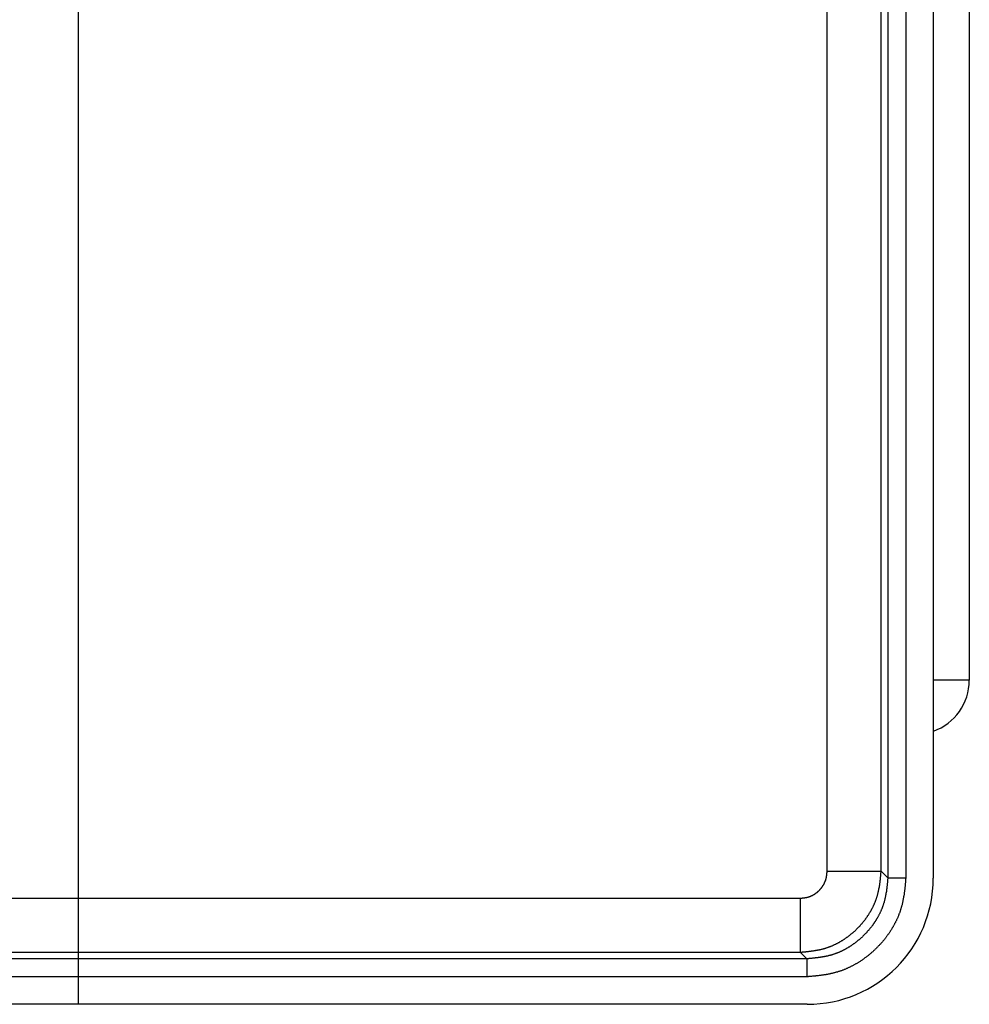
# Model space of a CAD drawing. Extents: x -829 to 12561, y 1 to 8411.
# Drawn here: x 10339 to 10392, y 1113 to 1168 of the extents above; entities that cross this region are included whole.
import ezdxf

# ---------------------------------------------------------------- set-up
doc = ezdxf.new("R2010")
doc.units = 0
doc.header["$LTSCALE"] = 10
doc.header["$MEASUREMENT"] = 0
doc.linetypes.add('PHANTOM', pattern=[30, 20, -2, 2, -2, 2, -2])
for name, color, linetype in [('1', 2, 'CONTINUOUS'), ('1粗实线', 2, 'CONTINUOUS'), ('4', 3, 'PHANTOM'), ('6标注线', 4, 'CONTINUOUS')]:
    doc.layers.add(name, color=color, linetype=linetype)

# ---------------------------------------------------------------- blocks, each defined once
blk = doc.blocks.new('A$C096E2B8B')
at = {"layer": '1', "color": 2, "linetype": 'Continuous'}
for p, q in [((2711.178, 562.451), (2711.178, 446.451)), ((2713.178, 551.451), (2713.178, 457.451)), ((2713.178, 457.451), (2711.178, 457.451)), ((2704.178, 439.451), (2253.178, 439.451))]:
    blk.add_line(p, q, dxfattribs=at)
for centre, radius, start in [((2710.178, 457.451), 3, 289.567), ((2704.178, 446.451), 7, 270)]:
    blk.add_arc(centre, radius, start, 0, dxfattribs=at)
at = {"layer": '1粗实线'}
blk.add_line((2663.678, 569.451), (2663.678, 439.451), dxfattribs=at)
at = {"layer": '4', "linetype": 'Continuous'}
for p, q in [((2708.652, 562.427), (2708.652, 446.475)), ((2709.652, 562.427), (2709.652, 446.475)), ((2705.284, 446.845), (2705.284, 562.058)), ((2708.283, 446.845), (2708.283, 562.058)), ((2705.284, 446.845), (2708.283, 446.845)), ((2708.283, 446.845), (2708.652, 446.475)), ((2708.652, 446.475), (2709.652, 446.475)), ((2253.571, 445.345), (2703.785, 445.345)), ((2703.785, 445.345), (2703.785, 442.346)), ((2704.154, 441.977), (2253.202, 441.977)), ((2253.571, 442.346), (2703.785, 442.346)), ((2703.785, 442.346), (2704.154, 441.977)), ((2704.154, 441.977), (2704.154, 440.977)), ((2704.154, 440.977), (2253.202, 440.977))]:
    blk.add_line(p, q, dxfattribs=at)
for points in [[(2703.781, 445.345, 0), (2703.791, 445.346, 0), (2703.801, 445.347, 0), (2703.811, 445.348, 0), (2703.821, 445.349, 0), (2703.831, 445.35, 0), (2703.841, 445.35, 0), (2703.851, 445.351, 0), (2703.861, 445.352, 0), (2703.871, 445.353, 0), (2703.881, 445.354, 0), (2703.891, 445.355, 0), (2703.891, 445.356, 0), (2703.901, 445.357, 0), (2703.911, 445.358, 0), (2703.921, 445.359, 0), (2703.931, 445.36, 0), (2703.941, 445.361, 0), (2703.951, 445.362, 0), (2703.961, 445.363, 0), (2703.971, 445.364, 0), (2703.981, 445.365, 0), (2703.991, 445.366, 0), (2704.001, 445.368, 0), (2704.001, 445.369, 0), (2704.011, 445.37, 0), (2704.021, 445.371, 0), (2704.031, 445.373, 0), (2704.041, 445.374, 0), (2704.051, 445.375, 0), (2704.061, 445.377, 0), (2704.071, 445.378, 0), (2704.081, 445.38, 0), (2704.091, 445.381, 0), (2704.101, 445.383, 0), (2704.101, 445.385, 0), (2704.111, 445.386, 0), (2704.121, 445.388, 0), (2704.131, 445.39, 0), (2704.141, 445.392, 0), (2704.151, 445.394, 0), (2704.161, 445.396, 0), (2704.171, 445.398, 0), (2704.181, 445.4, 0), (2704.181, 445.402, 0), (2704.191, 445.404, 0), (2704.201, 445.406, 0), (2704.211, 445.409, 0), (2704.221, 445.411, 0), (2704.231, 445.414, 0), (2704.241, 445.416, 0), (2704.251, 445.419, 0), (2704.261, 445.421, 0), (2704.261, 445.424, 0), (2704.271, 445.427, 0), (2704.281, 445.43, 0), (2704.291, 445.433, 0), (2704.301, 445.436, 0), (2704.311, 445.439, 0), (2704.321, 445.442, 0), (2704.331, 445.445, 0), (2704.331, 445.448, 0), (2704.341, 445.452, 0), (2704.351, 445.455, 0), (2704.361, 445.459, 0), (2704.371, 445.462, 0), (2704.381, 445.466, 0), (2704.391, 445.469, 0), (2704.391, 445.473, 0), (2704.401, 445.477, 0), (2704.411, 445.481, 0), (2704.421, 445.485, 0), (2704.431, 445.488, 0), (2704.441, 445.492, 0), (2704.441, 445.497, 0), (2704.451, 445.501, 0), (2704.461, 445.505, 0), (2704.471, 445.509, 0), (2704.481, 445.513, 0), (2704.481, 445.518, 0), (2704.491, 445.522, 0), (2704.501, 445.527, 0), (2704.511, 445.531, 0), (2704.521, 445.536, 0), (2704.531, 445.54, 0), (2704.531, 445.545, 0), (2704.541, 445.55, 0), (2704.551, 445.554, 0), (2704.561, 445.559, 0), (2704.571, 445.564, 0), (2704.571, 445.569, 0), (2704.581, 445.574, 0), (2704.591, 445.579, 0), (2704.601, 445.584, 0), (2704.601, 445.589, 0), (2704.611, 445.594, 0), (2704.621, 445.6, 0), (2704.631, 445.605, 0), (2704.631, 445.61, 0), (2704.641, 445.615, 0), (2704.651, 445.621, 0), (2704.661, 445.626, 0), (2704.661, 445.632, 0), (2704.671, 445.637, 0), (2704.681, 445.643, 0), (2704.691, 445.648, 0), (2704.691, 445.654, 0), (2704.701, 445.66, 0), (2704.711, 445.665, 0), (2704.721, 445.671, 0), (2704.721, 445.677, 0), (2704.731, 445.683, 0), (2704.741, 445.689, 0), (2704.741, 445.695, 0), (2704.751, 445.701, 0), (2704.761, 445.707, 0), (2704.771, 445.713, 0), (2704.771, 445.719, 0), (2704.781, 445.725, 0), (2704.791, 445.731, 0), (2704.791, 445.737, 0), (2704.801, 445.743, 0), (2704.811, 445.75, 0), (2704.811, 445.756, 0), (2704.821, 445.762, 0), (2704.831, 445.769, 0), (2704.831, 445.775, 0), (2704.841, 445.782, 0), (2704.851, 445.788, 0), (2704.851, 445.795, 0), (2704.861, 445.801, 0), (2704.871, 445.808, 0), (2704.871, 445.815, 0), (2704.881, 445.822, 0), (2704.881, 445.828, 0), (2704.891, 445.835, 0), (2704.901, 445.842, 0), (2704.901, 445.849, 0), (2704.911, 445.856, 0), (2704.921, 445.863, 0), (2704.921, 445.87, 0), (2704.931, 445.877, 0), (2704.931, 445.884, 0), (2704.941, 445.891, 0), (2704.951, 445.898, 0), (2704.951, 445.905, 0), (2704.961, 445.912, 0), (2704.961, 445.919, 0), (2704.971, 445.927, 0), (2704.971, 445.934, 0), (2704.981, 445.941, 0), (2704.991, 445.949, 0), (2704.991, 445.956, 0), (2705.001, 445.963, 0), (2705.001, 445.971, 0), (2705.011, 445.978, 0), (2705.011, 445.986, 0), (2705.021, 445.994, 0), (2705.021, 446.001, 0), (2705.031, 446.009, 0), (2705.031, 446.016, 0), (2705.041, 446.024, 0), (2705.041, 446.032, 0), (2705.051, 446.04, 0), (2705.051, 446.048, 0), (2705.061, 446.055, 0), (2705.061, 446.063, 0), (2705.071, 446.071, 0), (2705.071, 446.079, 0), (2705.081, 446.087, 0), (2705.081, 446.095, 0), (2705.091, 446.103, 0), (2705.091, 446.111, 0), (2705.101, 446.119, 0), (2705.101, 446.127, 0), (2705.111, 446.135, 0), (2705.111, 446.143, 0), (2705.111, 446.152, 0), (2705.121, 446.16, 0), (2705.121, 446.168, 0), (2705.131, 446.176, 0), (2705.131, 446.185, 0), (2705.141, 446.193, 0), (2705.141, 446.201, 0), (2705.141, 446.21, 0), (2705.151, 446.218, 0), (2705.151, 446.226, 0), (2705.161, 446.235, 0), (2705.161, 446.243, 0), (2705.161, 446.252, 0), (2705.171, 446.26, 0), (2705.171, 446.269, 0), (2705.171, 446.277, 0), (2705.181, 446.286, 0), (2705.181, 446.295, 0), (2705.181, 446.303, 0), (2705.191, 446.312, 0), (2705.191, 446.32, 0), (2705.191, 446.329, 0), (2705.201, 446.338, 0), (2705.201, 446.346, 0), (2705.201, 446.355, 0), (2705.201, 446.364, 0), (2705.211, 446.373, 0), (2705.211, 446.381, 0), (2705.211, 446.39, 0), (2705.211, 446.399, 0), (2705.221, 446.408, 0), (2705.221, 446.417, 0), (2705.221, 446.426, 0), (2705.221, 446.435, 0), (2705.231, 446.443, 0), (2705.231, 446.452, 0), (2705.231, 446.461, 0), (2705.231, 446.47, 0), (2705.231, 446.479, 0), (2705.241, 446.488, 0), (2705.241, 446.497, 0), (2705.241, 446.506, 0), (2705.241, 446.515, 0), (2705.241, 446.524, 0), (2705.251, 446.533, 0), (2705.251, 446.542, 0), (2705.251, 446.551, 0), (2705.251, 446.56, 0), (2705.251, 446.569, 0), (2705.251, 446.578, 0), (2705.251, 446.588, 0), (2705.261, 446.597, 0), (2705.261, 446.606, 0), (2705.261, 446.615, 0), (2705.261, 446.624, 0), (2705.261, 446.633, 0), (2705.261, 446.642, 0), (2705.261, 446.651, 0), (2705.261, 446.661, 0), (2705.271, 446.67, 0), (2705.271, 446.679, 0), (2705.271, 446.688, 0), (2705.271, 446.697, 0), (2705.271, 446.707, 0), (2705.271, 446.716, 0), (2705.271, 446.725, 0), (2705.271, 446.734, 0), (2705.271, 446.743, 0), (2705.271, 446.753, 0), (2705.281, 446.762, 0), (2705.281, 446.771, 0), (2705.281, 446.78, 0), (2705.281, 446.789, 0), (2705.281, 446.799, 0), (2705.281, 446.808, 0), (2705.281, 446.817, 0), (2705.281, 446.826, 0), (2705.281, 446.836, 0), (2705.281, 446.845, 0)], [(2703.781, 442.346, 0), (2703.811, 442.349, 0), (2703.841, 442.351, 0), (2703.871, 442.354, 0), (2703.891, 442.357, 0), (2703.921, 442.359, 0), (2703.951, 442.362, 0), (2703.981, 442.364, 0), (2704.001, 442.367, 0), (2704.031, 442.37, 0), (2704.061, 442.373, 0), (2704.091, 442.375, 0), (2704.121, 442.378, 0), (2704.141, 442.381, 0), (2704.171, 442.384, 0), (2704.201, 442.387, 0), (2704.231, 442.39, 0), (2704.251, 442.393, 0), (2704.281, 442.396, 0), (2704.311, 442.399, 0), (2704.341, 442.403, 0), (2704.361, 442.406, 0), (2704.391, 442.41, 0), (2704.421, 442.413, 0), (2704.451, 442.417, 0), (2704.471, 442.421, 0), (2704.501, 442.425, 0), (2704.531, 442.429, 0), (2704.561, 442.433, 0), (2704.581, 442.437, 0), (2704.611, 442.441, 0), (2704.641, 442.446, 0), (2704.661, 442.45, 0), (2704.691, 442.455, 0), (2704.721, 442.46, 0), (2704.751, 442.465, 0), (2704.771, 442.47, 0), (2704.801, 442.475, 0), (2704.831, 442.481, 0), (2704.851, 442.486, 0), (2704.881, 442.492, 0), (2704.911, 442.498, 0), (2704.931, 442.504, 0), (2704.961, 442.51, 0), (2704.991, 442.517, 0), (2705.011, 442.523, 0), (2705.041, 442.53, 0), (2705.071, 442.537, 0), (2705.091, 442.544, 0), (2705.121, 442.552, 0), (2705.151, 442.559, 0), (2705.171, 442.567, 0), (2705.201, 442.575, 0), (2705.231, 442.583, 0), (2705.251, 442.592, 0), (2705.281, 442.6, 0), (2705.301, 442.609, 0), (2705.331, 442.618, 0), (2705.361, 442.627, 0), (2705.381, 442.637, 0), (2705.411, 442.646, 0), (2705.431, 442.656, 0), (2705.461, 442.666, 0), (2705.491, 442.676, 0), (2705.511, 442.687, 0), (2705.541, 442.697, 0), (2705.561, 442.708, 0), (2705.591, 442.719, 0), (2705.611, 442.73, 0), (2705.641, 442.741, 0), (2705.661, 442.753, 0), (2705.691, 442.765, 0), (2705.711, 442.777, 0), (2705.741, 442.789, 0), (2705.761, 442.801, 0), (2705.791, 442.813, 0), (2705.811, 442.826, 0), (2705.841, 442.838, 0), (2705.861, 442.851, 0), (2705.891, 442.864, 0), (2705.911, 442.877, 0), (2705.941, 442.891, 0), (2705.961, 442.904, 0), (2705.981, 442.918, 0), (2706.011, 442.932, 0), (2706.031, 442.946, 0), (2706.061, 442.96, 0), (2706.081, 442.974, 0), (2706.101, 442.989, 0), (2706.131, 443.003, 0), (2706.151, 443.018, 0), (2706.171, 443.033, 0), (2706.201, 443.048, 0), (2706.221, 443.063, 0), (2706.241, 443.079, 0), (2706.271, 443.094, 0), (2706.291, 443.11, 0), (2706.311, 443.125, 0), (2706.341, 443.141, 0), (2706.361, 443.157, 0), (2706.381, 443.174, 0), (2706.401, 443.19, 0), (2706.431, 443.206, 0), (2706.451, 443.223, 0), (2706.471, 443.239, 0), (2706.491, 443.256, 0), (2706.521, 443.273, 0), (2706.541, 443.29, 0), (2706.561, 443.307, 0), (2706.581, 443.325, 0), (2706.601, 443.342, 0), (2706.621, 443.36, 0), (2706.651, 443.377, 0), (2706.671, 443.395, 0), (2706.691, 443.413, 0), (2706.711, 443.431, 0), (2706.731, 443.449, 0), (2706.751, 443.467, 0), (2706.771, 443.486, 0), (2706.791, 443.504, 0), (2706.811, 443.523, 0), (2706.831, 443.542, 0), (2706.851, 443.56, 0), (2706.871, 443.579, 0), (2706.891, 443.598, 0), (2706.911, 443.618, 0), (2706.931, 443.637, 0), (2706.951, 443.656, 0), (2706.971, 443.676, 0), (2706.991, 443.696, 0), (2707.011, 443.715, 0), (2707.031, 443.735, 0), (2707.051, 443.755, 0), (2707.071, 443.775, 0), (2707.091, 443.796, 0), (2707.111, 443.816, 0), (2707.121, 443.837, 0), (2707.141, 443.857, 0), (2707.161, 443.878, 0), (2707.181, 443.899, 0), (2707.201, 443.92, 0), (2707.221, 443.941, 0), (2707.231, 443.962, 0), (2707.251, 443.983, 0), (2707.271, 444.004, 0), (2707.291, 444.026, 0), (2707.301, 444.047, 0), (2707.321, 444.069, 0), (2707.341, 444.091, 0), (2707.361, 444.113, 0), (2707.371, 444.135, 0), (2707.391, 444.157, 0), (2707.411, 444.179, 0), (2707.421, 444.201, 0), (2707.441, 444.224, 0), (2707.451, 444.246, 0), (2707.471, 444.269, 0), (2707.491, 444.292, 0), (2707.501, 444.314, 0), (2707.521, 444.337, 0), (2707.531, 444.36, 0), (2707.551, 444.383, 0), (2707.571, 444.407, 0), (2707.581, 444.43, 0), (2707.601, 444.453, 0), (2707.611, 444.477, 0), (2707.621, 444.5, 0), (2707.641, 444.524, 0), (2707.651, 444.548, 0), (2707.671, 444.572, 0), (2707.681, 444.596, 0), (2707.701, 444.62, 0), (2707.711, 444.644, 0), (2707.721, 444.668, 0), (2707.741, 444.692, 0), (2707.751, 444.717, 0), (2707.761, 444.741, 0), (2707.781, 444.766, 0), (2707.791, 444.79, 0), (2707.801, 444.815, 0), (2707.821, 444.84, 0), (2707.831, 444.865, 0), (2707.841, 444.89, 0), (2707.851, 444.915, 0), (2707.861, 444.94, 0), (2707.881, 444.965, 0), (2707.891, 444.99, 0), (2707.901, 445.015, 0), (2707.911, 445.041, 0), (2707.921, 445.066, 0), (2707.931, 445.092, 0), (2707.941, 445.117, 0), (2707.951, 445.143, 0), (2707.961, 445.168, 0), (2707.971, 445.194, 0), (2707.981, 445.22, 0), (2707.991, 445.246, 0), (2708.001, 445.272, 0), (2708.011, 445.298, 0), (2708.021, 445.324, 0), (2708.031, 445.35, 0), (2708.041, 445.376, 0), (2708.051, 445.402, 0), (2708.051, 445.429, 0), (2708.061, 445.455, 0), (2708.071, 445.481, 0), (2708.081, 445.508, 0), (2708.081, 445.534, 0), (2708.091, 445.561, 0), (2708.101, 445.587, 0), (2708.101, 445.614, 0), (2708.111, 445.641, 0), (2708.121, 445.667, 0), (2708.121, 445.694, 0), (2708.131, 445.721, 0), (2708.141, 445.748, 0), (2708.141, 445.775, 0), (2708.151, 445.802, 0), (2708.151, 445.829, 0), (2708.161, 445.856, 0), (2708.161, 445.883, 0), (2708.171, 445.91, 0), (2708.171, 445.937, 0), (2708.181, 445.964, 0), (2708.181, 445.991, 0), (2708.191, 446.019, 0), (2708.191, 446.046, 0), (2708.201, 446.073, 0), (2708.201, 446.1, 0), (2708.201, 446.128, 0), (2708.211, 446.155, 0), (2708.211, 446.182, 0), (2708.221, 446.21, 0), (2708.221, 446.237, 0), (2708.221, 446.265, 0), (2708.231, 446.292, 0), (2708.231, 446.32, 0), (2708.231, 446.347, 0), (2708.241, 446.375, 0), (2708.241, 446.402, 0), (2708.241, 446.43, 0), (2708.241, 446.458, 0), (2708.251, 446.485, 0), (2708.251, 446.513, 0), (2708.251, 446.54, 0), (2708.261, 446.568, 0), (2708.261, 446.596, 0), (2708.261, 446.623, 0), (2708.261, 446.651, 0), (2708.271, 446.679, 0), (2708.271, 446.706, 0), (2708.271, 446.734, 0), (2708.271, 446.762, 0), (2708.281, 446.789, 0), (2708.281, 446.817, 0), (2708.281, 446.845, 0)], [(2708.651, 446.476, 0), (2708.651, 446.448, 0), (2708.651, 446.42, 0), (2708.641, 446.392, 0), (2708.641, 446.365, 0), (2708.641, 446.337, 0), (2708.641, 446.309, 0), (2708.631, 446.282, 0), (2708.631, 446.254, 0), (2708.631, 446.226, 0), (2708.631, 446.199, 0), (2708.621, 446.171, 0), (2708.621, 446.143, 0), (2708.621, 446.116, 0), (2708.611, 446.088, 0), (2708.611, 446.06, 0), (2708.611, 446.033, 0), (2708.601, 446.005, 0), (2708.601, 445.978, 0), (2708.601, 445.95, 0), (2708.601, 445.923, 0), (2708.591, 445.895, 0), (2708.591, 445.868, 0), (2708.581, 445.84, 0), (2708.581, 445.813, 0), (2708.581, 445.786, 0), (2708.571, 445.758, 0), (2708.571, 445.731, 0), (2708.571, 445.703, 0), (2708.561, 445.676, 0), (2708.561, 445.649, 0), (2708.551, 445.622, 0), (2708.551, 445.595, 0), (2708.541, 445.567, 0), (2708.541, 445.54, 0), (2708.531, 445.513, 0), (2708.531, 445.486, 0), (2708.521, 445.459, 0), (2708.521, 445.432, 0), (2708.511, 445.405, 0), (2708.511, 445.378, 0), (2708.501, 445.351, 0), (2708.491, 445.325, 0), (2708.491, 445.298, 0), (2708.481, 445.271, 0), (2708.471, 445.244, 0), (2708.471, 445.218, 0), (2708.461, 445.191, 0), (2708.451, 445.165, 0), (2708.451, 445.138, 0), (2708.441, 445.112, 0), (2708.431, 445.085, 0), (2708.421, 445.059, 0), (2708.421, 445.033, 0), (2708.411, 445.006, 0), (2708.401, 444.98, 0), (2708.391, 444.954, 0), (2708.381, 444.928, 0), (2708.371, 444.902, 0), (2708.361, 444.876, 0), (2708.351, 444.85, 0), (2708.341, 444.824, 0), (2708.331, 444.798, 0), (2708.321, 444.773, 0), (2708.311, 444.747, 0), (2708.301, 444.722, 0), (2708.291, 444.696, 0), (2708.281, 444.671, 0), (2708.271, 444.645, 0), (2708.261, 444.62, 0), (2708.251, 444.595, 0), (2708.231, 444.57, 0), (2708.221, 444.545, 0), (2708.211, 444.519, 0), (2708.201, 444.495, 0), (2708.191, 444.47, 0), (2708.171, 444.445, 0), (2708.161, 444.42, 0), (2708.151, 444.396, 0), (2708.131, 444.371, 0), (2708.121, 444.347, 0), (2708.111, 444.322, 0), (2708.091, 444.298, 0), (2708.081, 444.274, 0), (2708.071, 444.25, 0), (2708.051, 444.226, 0), (2708.041, 444.202, 0), (2708.021, 444.178, 0), (2708.011, 444.154, 0), (2708.001, 444.13, 0), (2707.981, 444.107, 0), (2707.971, 444.083, 0), (2707.951, 444.06, 0), (2707.941, 444.036, 0), (2707.921, 444.013, 0), (2707.901, 443.99, 0), (2707.891, 443.967, 0), (2707.871, 443.944, 0), (2707.861, 443.921, 0), (2707.841, 443.899, 0), (2707.831, 443.876, 0), (2707.811, 443.853, 0), (2707.791, 443.831, 0), (2707.781, 443.809, 0), (2707.761, 443.786, 0), (2707.741, 443.764, 0), (2707.731, 443.742, 0), (2707.711, 443.72, 0), (2707.691, 443.699, 0), (2707.671, 443.677, 0), (2707.661, 443.655, 0), (2707.641, 443.634, 0), (2707.621, 443.613, 0), (2707.601, 443.591, 0), (2707.591, 443.57, 0), (2707.571, 443.549, 0), (2707.551, 443.528, 0), (2707.531, 443.507, 0), (2707.511, 443.487, 0), (2707.491, 443.466, 0), (2707.481, 443.446, 0), (2707.461, 443.425, 0), (2707.441, 443.405, 0), (2707.421, 443.385, 0), (2707.401, 443.365, 0), (2707.381, 443.345, 0), (2707.361, 443.325, 0), (2707.341, 443.305, 0), (2707.321, 443.286, 0), (2707.301, 443.266, 0), (2707.281, 443.247, 0), (2707.261, 443.228, 0), (2707.241, 443.209, 0), (2707.221, 443.19, 0), (2707.201, 443.171, 0), (2707.181, 443.152, 0), (2707.161, 443.134, 0), (2707.141, 443.115, 0), (2707.121, 443.097, 0), (2707.101, 443.078, 0), (2707.081, 443.06, 0), (2707.061, 443.042, 0), (2707.041, 443.024, 0), (2707.021, 443.007, 0), (2706.991, 442.989, 0), (2706.971, 442.971, 0), (2706.951, 442.954, 0), (2706.931, 442.937, 0), (2706.911, 442.92, 0), (2706.891, 442.903, 0), (2706.861, 442.886, 0), (2706.841, 442.869, 0), (2706.821, 442.852, 0), (2706.801, 442.836, 0), (2706.771, 442.819, 0), (2706.751, 442.803, 0), (2706.731, 442.787, 0), (2706.711, 442.771, 0), (2706.681, 442.755, 0), (2706.661, 442.739, 0), (2706.641, 442.724, 0), (2706.621, 442.708, 0), (2706.591, 442.693, 0), (2706.571, 442.678, 0), (2706.551, 442.663, 0), (2706.521, 442.648, 0), (2706.501, 442.633, 0), (2706.471, 442.618, 0), (2706.451, 442.604, 0), (2706.431, 442.59, 0), (2706.401, 442.575, 0), (2706.381, 442.561, 0), (2706.351, 442.548, 0), (2706.331, 442.534, 0), (2706.311, 442.52, 0), (2706.281, 442.507, 0), (2706.261, 442.494, 0), (2706.231, 442.481, 0), (2706.211, 442.468, 0), (2706.181, 442.455, 0), (2706.161, 442.443, 0), (2706.131, 442.43, 0), (2706.111, 442.418, 0), (2706.081, 442.406, 0), (2706.061, 442.394, 0), (2706.031, 442.383, 0), (2706.011, 442.371, 0), (2705.981, 442.36, 0), (2705.961, 442.349, 0), (2705.931, 442.338, 0), (2705.911, 442.327, 0), (2705.881, 442.317, 0), (2705.861, 442.306, 0), (2705.831, 442.296, 0), (2705.801, 442.286, 0), (2705.781, 442.276, 0), (2705.751, 442.267, 0), (2705.731, 442.257, 0), (2705.701, 442.248, 0), (2705.671, 442.239, 0), (2705.651, 442.23, 0), (2705.621, 442.222, 0), (2705.601, 442.213, 0), (2705.571, 442.205, 0), (2705.541, 442.197, 0), (2705.521, 442.189, 0), (2705.491, 442.182, 0), (2705.461, 442.174, 0), (2705.441, 442.167, 0), (2705.411, 442.16, 0), (2705.381, 442.154, 0), (2705.361, 442.147, 0), (2705.331, 442.141, 0), (2705.301, 442.134, 0), (2705.281, 442.128, 0), (2705.251, 442.122, 0), (2705.221, 442.117, 0), (2705.201, 442.111, 0), (2705.171, 442.106, 0), (2705.141, 442.1, 0), (2705.121, 442.095, 0), (2705.091, 442.09, 0), (2705.061, 442.085, 0), (2705.031, 442.081, 0), (2705.011, 442.076, 0), (2704.981, 442.072, 0), (2704.951, 442.067, 0), (2704.921, 442.063, 0), (2704.901, 442.059, 0), (2704.871, 442.055, 0), (2704.841, 442.051, 0), (2704.821, 442.047, 0), (2704.791, 442.044, 0), (2704.761, 442.04, 0), (2704.731, 442.037, 0), (2704.711, 442.033, 0), (2704.681, 442.03, 0), (2704.651, 442.027, 0), (2704.621, 442.024, 0), (2704.601, 442.021, 0), (2704.571, 442.017, 0), (2704.541, 442.015, 0), (2704.511, 442.012, 0), (2704.491, 442.009, 0), (2704.461, 442.006, 0), (2704.431, 442.003, 0), (2704.401, 442, 0), (2704.371, 441.998, 0), (2704.351, 441.995, 0), (2704.321, 441.992, 0), (2704.291, 441.99, 0), (2704.261, 441.987, 0), (2704.241, 441.985, 0), (2704.211, 441.982, 0), (2704.181, 441.98, 0), (2704.151, 441.977, 0)], [(2709.651, 446.476, 0), (2709.651, 446.442, 0), (2709.641, 446.408, 0), (2709.641, 446.374, 0), (2709.641, 446.34, 0), (2709.641, 446.306, 0), (2709.631, 446.272, 0), (2709.631, 446.239, 0), (2709.631, 446.205, 0), (2709.621, 446.171, 0), (2709.621, 446.137, 0), (2709.621, 446.103, 0), (2709.611, 446.07, 0), (2709.611, 446.036, 0), (2709.611, 446.002, 0), (2709.601, 445.968, 0), (2709.601, 445.935, 0), (2709.591, 445.901, 0), (2709.591, 445.867, 0), (2709.591, 445.834, 0), (2709.581, 445.8, 0), (2709.581, 445.766, 0), (2709.571, 445.733, 0), (2709.571, 445.699, 0), (2709.561, 445.666, 0), (2709.561, 445.632, 0), (2709.561, 445.599, 0), (2709.551, 445.565, 0), (2709.551, 445.532, 0), (2709.541, 445.499, 0), (2709.541, 445.465, 0), (2709.531, 445.432, 0), (2709.521, 445.399, 0), (2709.521, 445.366, 0), (2709.511, 445.333, 0), (2709.511, 445.299, 0), (2709.501, 445.266, 0), (2709.491, 445.233, 0), (2709.491, 445.2, 0), (2709.481, 445.167, 0), (2709.471, 445.135, 0), (2709.471, 445.102, 0), (2709.461, 445.069, 0), (2709.451, 445.036, 0), (2709.441, 445.004, 0), (2709.441, 444.971, 0), (2709.431, 444.938, 0), (2709.421, 444.906, 0), (2709.411, 444.873, 0), (2709.401, 444.841, 0), (2709.391, 444.809, 0), (2709.381, 444.776, 0), (2709.371, 444.744, 0), (2709.361, 444.712, 0), (2709.351, 444.68, 0), (2709.341, 444.648, 0), (2709.331, 444.616, 0), (2709.321, 444.584, 0), (2709.311, 444.552, 0), (2709.301, 444.521, 0), (2709.291, 444.489, 0), (2709.271, 444.458, 0), (2709.261, 444.426, 0), (2709.251, 444.395, 0), (2709.241, 444.363, 0), (2709.221, 444.332, 0), (2709.211, 444.301, 0), (2709.201, 444.27, 0), (2709.181, 444.239, 0), (2709.171, 444.208, 0), (2709.151, 444.177, 0), (2709.141, 444.146, 0), (2709.131, 444.116, 0), (2709.111, 444.085, 0), (2709.101, 444.055, 0), (2709.081, 444.024, 0), (2709.071, 443.994, 0), (2709.051, 443.964, 0), (2709.031, 443.934, 0), (2709.021, 443.904, 0), (2709.001, 443.874, 0), (2708.991, 443.844, 0), (2708.971, 443.814, 0), (2708.951, 443.785, 0), (2708.941, 443.755, 0), (2708.921, 443.726, 0), (2708.901, 443.697, 0), (2708.881, 443.667, 0), (2708.871, 443.638, 0), (2708.851, 443.609, 0), (2708.831, 443.581, 0), (2708.811, 443.552, 0), (2708.791, 443.523, 0), (2708.781, 443.495, 0), (2708.761, 443.466, 0), (2708.741, 443.438, 0), (2708.721, 443.41, 0), (2708.701, 443.382, 0), (2708.681, 443.354, 0), (2708.661, 443.326, 0), (2708.641, 443.299, 0), (2708.621, 443.271, 0), (2708.601, 443.244, 0), (2708.581, 443.216, 0), (2708.561, 443.189, 0), (2708.541, 443.162, 0), (2708.521, 443.135, 0), (2708.501, 443.109, 0), (2708.481, 443.082, 0), (2708.461, 443.055, 0), (2708.441, 443.029, 0), (2708.411, 443.003, 0), (2708.391, 442.977, 0), (2708.371, 442.951, 0), (2708.351, 442.925, 0), (2708.331, 442.899, 0), (2708.301, 442.874, 0), (2708.281, 442.848, 0), (2708.261, 442.823, 0), (2708.241, 442.798, 0), (2708.211, 442.773, 0), (2708.191, 442.748, 0), (2708.171, 442.723, 0), (2708.141, 442.699, 0), (2708.121, 442.674, 0), (2708.101, 442.65, 0), (2708.071, 442.626, 0), (2708.051, 442.602, 0), (2708.031, 442.578, 0), (2708.001, 442.554, 0), (2707.981, 442.53, 0), (2707.951, 442.507, 0), (2707.931, 442.483, 0), (2707.911, 442.46, 0), (2707.881, 442.437, 0), (2707.861, 442.414, 0), (2707.831, 442.392, 0), (2707.811, 442.369, 0), (2707.781, 442.346, 0), (2707.751, 442.324, 0), (2707.731, 442.302, 0), (2707.701, 442.28, 0), (2707.681, 442.258, 0), (2707.651, 442.236, 0), (2707.631, 442.215, 0), (2707.601, 442.193, 0), (2707.571, 442.172, 0), (2707.551, 442.151, 0), (2707.521, 442.13, 0), (2707.491, 442.109, 0), (2707.471, 442.088, 0), (2707.441, 442.068, 0), (2707.411, 442.048, 0), (2707.381, 442.027, 0), (2707.361, 442.007, 0), (2707.331, 441.987, 0), (2707.301, 441.968, 0), (2707.271, 441.948, 0), (2707.251, 441.929, 0), (2707.221, 441.909, 0), (2707.191, 441.89, 0), (2707.161, 441.871, 0), (2707.131, 441.853, 0), (2707.111, 441.834, 0), (2707.081, 441.816, 0), (2707.051, 441.798, 0), (2707.021, 441.779, 0), (2706.991, 441.762, 0), (2706.961, 441.744, 0), (2706.931, 441.726, 0), (2706.901, 441.709, 0), (2706.871, 441.692, 0), (2706.841, 441.675, 0), (2706.811, 441.658, 0), (2706.781, 441.642, 0), (2706.751, 441.626, 0), (2706.721, 441.609, 0), (2706.691, 441.593, 0), (2706.661, 441.578, 0), (2706.631, 441.562, 0), (2706.601, 441.547, 0), (2706.571, 441.532, 0), (2706.541, 441.517, 0), (2706.511, 441.502, 0), (2706.481, 441.488, 0), (2706.451, 441.473, 0), (2706.421, 441.459, 0), (2706.391, 441.446, 0), (2706.361, 441.432, 0), (2706.331, 441.419, 0), (2706.301, 441.406, 0), (2706.271, 441.393, 0), (2706.231, 441.38, 0), (2706.201, 441.367, 0), (2706.171, 441.355, 0), (2706.141, 441.343, 0), (2706.111, 441.332, 0), (2706.081, 441.32, 0), (2706.041, 441.309, 0), (2706.011, 441.298, 0), (2705.981, 441.287, 0), (2705.951, 441.277, 0), (2705.921, 441.266, 0), (2705.881, 441.256, 0), (2705.851, 441.246, 0), (2705.821, 441.237, 0), (2705.791, 441.228, 0), (2705.751, 441.219, 0), (2705.721, 441.21, 0), (2705.691, 441.201, 0), (2705.661, 441.193, 0), (2705.621, 441.185, 0), (2705.591, 441.177, 0), (2705.561, 441.17, 0), (2705.531, 441.162, 0), (2705.491, 441.155, 0), (2705.461, 441.148, 0), (2705.431, 441.141, 0), (2705.401, 441.134, 0), (2705.361, 441.128, 0), (2705.331, 441.122, 0), (2705.301, 441.116, 0), (2705.261, 441.11, 0), (2705.231, 441.104, 0), (2705.201, 441.098, 0), (2705.161, 441.093, 0), (2705.131, 441.088, 0), (2705.101, 441.083, 0), (2705.061, 441.078, 0), (2705.031, 441.073, 0), (2705.001, 441.068, 0), (2704.961, 441.063, 0), (2704.931, 441.059, 0), (2704.901, 441.055, 0), (2704.861, 441.05, 0), (2704.831, 441.046, 0), (2704.791, 441.042, 0), (2704.761, 441.038, 0), (2704.731, 441.034, 0), (2704.691, 441.03, 0), (2704.661, 441.027, 0), (2704.631, 441.023, 0), (2704.591, 441.02, 0), (2704.561, 441.016, 0), (2704.531, 441.013, 0), (2704.491, 441.009, 0), (2704.461, 441.006, 0), (2704.421, 441.003, 0), (2704.391, 440.999, 0), (2704.361, 440.996, 0), (2704.321, 440.993, 0), (2704.291, 440.99, 0), (2704.251, 440.987, 0), (2704.221, 440.984, 0), (2704.191, 440.98, 0), (2704.151, 440.977, 0)]]:
    blk.add_polyline3d(points, dxfattribs=at)

msp = doc.modelspace()

# ---------------------------------------------------------------- block references
at = {"layer": '6标注线'}
msp.add_blockref('A$C096E2B8B', (7678.67219, 673.96126), dxfattribs=at)

doc.saveas('drawing.dxf')
